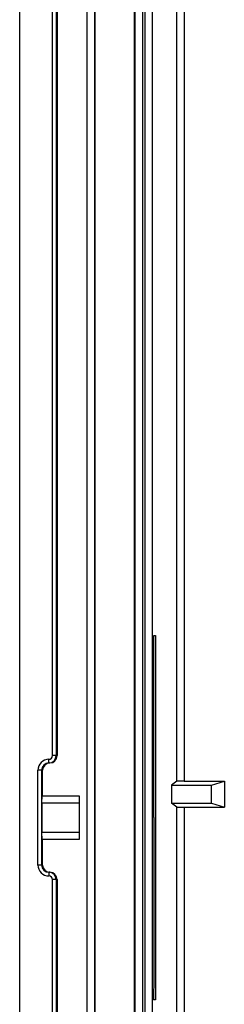
# Model space of a CAD drawing. Units: millimetres. Extents: x 139 to 1752, y 24 to 965.
# Drawn here: x 1407 to 1435, y 295 to 430 of the extents above; entities that cross this region are included whole.
import ezdxf

# ---------------------------------------------------------------- set-up
doc = ezdxf.new("R2010")
doc.units = ezdxf.units.MM

msp = doc.modelspace()

# ---------------------------------------------------------------- linework, layer by layer
at = {"color": 7, "linetype": 'Continuous', "lineweight": 25}
for p, q in [((1406.79, 558.67), (1406.79, 83.31)), ((1411.3, 329.49), (1411.3, 558.67)), ((1411.8, 558.67), (1411.8, 329.49)), ((1411.93, 558.67), (1411.93, 329.49)), ((1416.05, 89.93), (1416.05, 552.05)), ((1417.05, 552.05), (1417.05, 89.93)), ((1417.16, 89.93), (1417.16, 552.05)), ((1422.5, 520.71), (1422.5, 121.27)), ((1422.62, 121.27), (1422.62, 520.71)), ((1423.62, 520.66), (1423.62, 121.32)), ((1423.99, 121.29), (1423.99, 520.69)), ((1424.99, 520.71), (1424.99, 121.27)), ((1428.37, 325.97), (1428.37, 433.16)), ((1429.37, 433.15), (1429.37, 325.99)), ((1425.19, 345.99), (1425.43, 345.99)), ((1425.19, 320.99), (1425.19, 345.99)), ((1425.43, 345.99), (1425.43, 295.99)), ((1411.8, 329.49), (1411.3, 329.49)), ((1411.8, 329.49), (1411.93, 329.49)), ((1410.8, 328.49), (1410.8, 328.99)), ((1410.8, 328.49), (1410.93, 328.49)), ((1409.3, 314.49), (1409.3, 327.49)), ((1409.8, 327.49), (1409.3, 327.49)), ((1409.8, 327.49), (1409.8, 314.49)), ((1409.93, 327.49), (1409.8, 327.49)), ((1409.93, 323.99), (1409.93, 327.49)), ((1428.37, 325.97), (1427.63, 325.46)), ((1427.63, 325.46), (1427.63, 322.96)), ((1427.63, 325.46), (1433.13, 325.46)), ((1429.37, 325.99), (1434.87, 325.99)), ((1433.13, 325.46), (1434.87, 325.99)), ((1433.13, 322.96), (1433.13, 325.46)), ((1434.87, 325.99), (1434.87, 322.43)), ((1409.85, 322.99), (1409.86, 323.99)), ((1409.85, 322.99), (1409.85, 318.99)), ((1414.95, 322.99), (1409.85, 322.99)), ((1409.86, 323.99), (1414.95, 323.99)), ((1414.95, 323.99), (1414.95, 322.99)), ((1414.95, 322.99), (1414.95, 318.99)), ((1428.37, 322.44), (1427.63, 322.96)), ((1427.63, 322.96), (1433.13, 322.96)), ((1433.13, 322.96), (1434.87, 322.43)), ((1428.37, 225.99), (1428.37, 322.44)), ((1429.37, 322.43), (1434.87, 322.43)), ((1429.37, 322.43), (1429.37, 226.99)), ((1409.86, 317.99), (1409.85, 318.99)), ((1409.85, 318.99), (1414.95, 318.99)), ((1414.95, 318.99), (1414.95, 317.99)), ((1414.95, 317.99), (1409.86, 317.99)), ((1409.93, 314.49), (1409.93, 317.99)), ((1409.8, 314.49), (1409.3, 314.49)), ((1409.8, 314.49), (1409.93, 314.49)), ((1410.8, 313.49), (1410.8, 312.99)), ((1410.93, 313.49), (1410.8, 313.49)), ((1411.3, 83.31), (1411.3, 312.49)), ((1411.8, 312.49), (1411.3, 312.49)), ((1411.8, 312.49), (1411.8, 83.31)), ((1411.93, 312.49), (1411.8, 312.49)), ((1411.93, 312.49), (1411.93, 83.31)), ((1425.43, 295.99), (1425.17, 295.99))]:
    msp.add_line(p, q, dxfattribs=at)
at = {"color": 7, "linetype": 'Continuous', "lineweight": 25, "flags": 128}
msp.add_lwpolyline([(1425.19, 320.99), (1425.19, 317.86), (1425.19, 314.73), (1425.19, 311.61), (1425.19, 308.48), (1425.19, 305.35), (1425.18, 302.23), (1425.18, 299.11), (1425.17, 295.99)], dxfattribs=at)
at = {"color": 7, "linetype": 'Continuous', "lineweight": 25}
for centre, start, end in [((1410.8, 329.49), 270.0218, 0), ((1410.8, 312.49), 0, 89.9782)]:
    msp.add_arc(centre, 1, start, end, dxfattribs=at)
for centre, major_axis, ratio, start_param, end_param in [((1410.8, 329.49), (0.5, 0), 0.999848, 4.71277, 6.283185), ((1410.93, 329.49), (1, 0), 0.999848, 4.71277, 6.283185), ((1410.8, 327.49), (1.5, 0), 0.999848, 1.571177, 3.141593), ((1410.8, 327.49), (1, 0), 0.999695, 1.571177, 3.141593), ((1410.93, 327.49), (1, 0), 0.999848, 1.571177, 3.141593), ((1429.37, 325.97), (1, 0), 0.012218, 1.570796, 3.124139), ((1429.37, 322.44), (1, 0), 0.012218, 3.159046, 4.712389), ((1410.8, 314.49), (-1.5, 0), 0.999848, 0, 1.570416), ((1410.8, 314.49), (1, 0), 0.999695, 3.141593, 4.712008), ((1410.93, 314.49), (-1, 0), 0.999848, 0, 1.570416), ((1410.93, 312.49), (-1, 0), 0.999848, 3.141593, 4.712008), ((1410.8, 312.49), (-0.5, 0), 0.999848, 3.141593, 4.712008)]:
    msp.add_ellipse(centre, major_axis=major_axis, ratio=ratio, start_param=start_param, end_param=end_param, dxfattribs=at)

doc.saveas('drawing.dxf')
